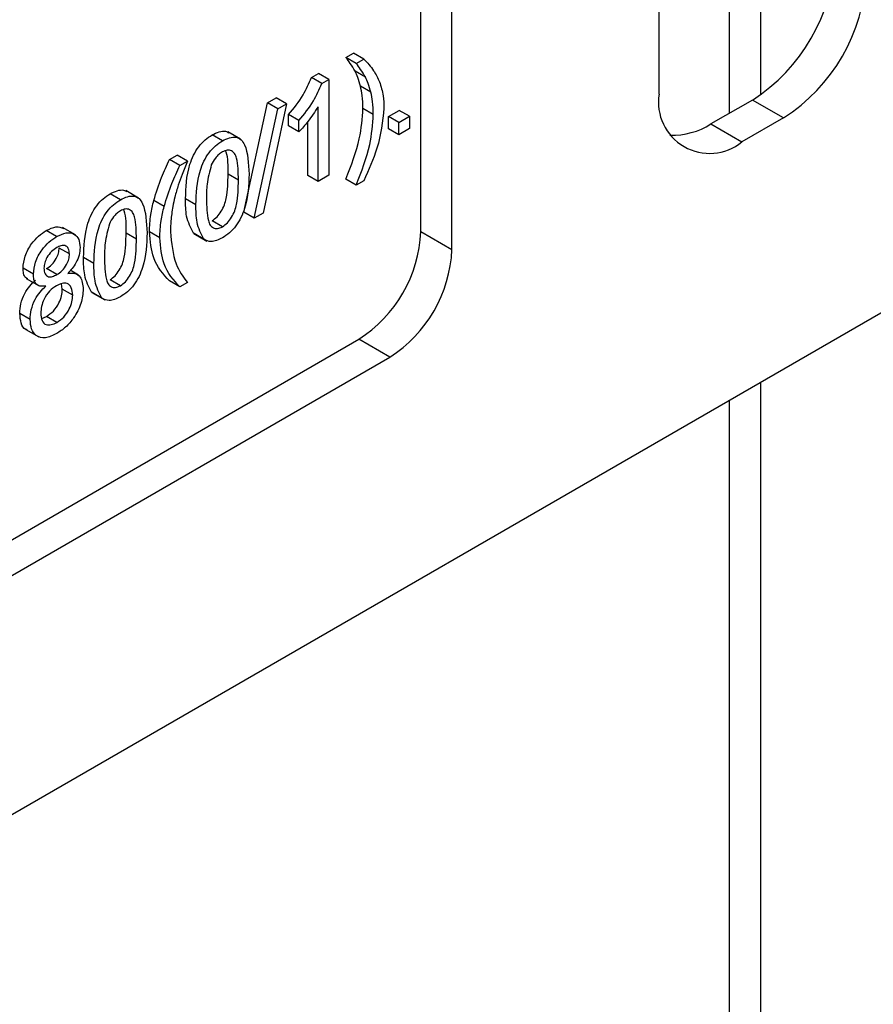
# Model space of a CAD drawing. Units: millimetres. Extents: x 1 to 418, y -29 to 291.
# Drawn here: x 366 to 371, y 182 to 188 of the extents above; entities that cross this region are included whole.
import ezdxf

# ---------------------------------------------------------------- set-up
doc = ezdxf.new("R2010")
doc.units = ezdxf.units.MM

msp = doc.modelspace()

# ---------------------------------------------------------------- linework, layer by layer
at = {"color": 7, "linetype": 'Continuous', "lineweight": 25}
for p, q in [((393.970726, 199.464583), (323.330759, 158.684998)), ((368.267395, 186.994294), (368.267395, 190.269672)), ((368.479527, 186.871833), (368.479527, 190.14721)), ((369.89374, 187.933203), (369.89374, 190.056209)), ((367.75583, 188.181855), (367.806597, 188.211162)), ((367.877307, 188.170341), (367.806597, 188.211162)), ((367.826541, 188.141034), (367.75583, 188.181855)), ((367.826541, 188.141034), (367.877307, 188.170341)), ((367.520581, 188.046049), (367.567268, 188.073)), ((367.637979, 188.03218), (367.567268, 188.073)), ((367.888979, 188.047663), (367.818269, 188.088483)), ((367.591292, 188.005228), (367.520581, 188.046049)), ((367.591292, 188.005228), (367.637979, 188.03218)), ((367.637979, 188.03218), (367.637979, 187.378947)), ((367.925921, 187.944807), (367.85521, 187.985627)), ((367.059602, 187.126698), (367.219154, 187.872038)), ((367.34981, 187.865824), (367.190258, 187.120484)), ((367.219154, 187.872038), (367.2791, 187.906644)), ((367.289865, 187.831218), (367.219154, 187.872038)), ((367.34981, 187.865824), (367.2791, 187.906644)), ((367.289865, 187.831218), (367.34981, 187.865824)), ((370.530136, 187.892277), (370.247294, 187.728995)), ((370.742268, 187.769815), (370.530136, 187.892277)), ((367.130313, 187.085878), (367.289865, 187.831218)), ((367.364202, 187.715259), (367.364202, 187.792464)), ((367.434912, 187.751644), (367.364202, 187.792464)), ((367.565455, 187.33708), (367.565455, 187.84611)), ((367.942579, 187.79347), (367.871868, 187.834291)), ((368.045925, 187.779838), (368.118449, 187.821705)), ((368.18916, 187.780885), (368.118449, 187.821705)), ((367.434912, 187.674439), (367.434912, 187.751644)), ((367.494745, 187.377901), (367.494745, 187.744104)), ((368.045925, 187.696091), (368.045925, 187.779838)), ((368.116636, 187.739018), (368.045925, 187.779838)), ((368.116636, 187.739018), (368.18916, 187.780885)), ((368.116636, 187.65527), (368.116636, 187.739018)), ((368.18916, 187.780885), (368.18916, 187.697137)), ((370.247294, 187.728995), (370.459426, 187.606534)), ((370.742268, 187.769815), (370.459426, 187.606534)), ((366.912741, 187.613509), (366.842031, 187.65433)), ((367.036728, 187.624859), (366.94834, 187.675884)), ((367.434912, 187.674439), (367.364202, 187.715259)), ((368.116636, 187.65527), (368.045925, 187.696091)), ((368.18916, 187.697137), (368.116636, 187.65527)), ((366.551936, 187.486861), (366.602702, 187.516168)), ((366.622646, 187.446041), (366.551936, 187.486861)), ((366.673413, 187.475348), (366.602702, 187.516168)), ((366.622646, 187.446041), (366.673413, 187.475348)), ((367.021527, 187.345506), (366.950816, 187.386327)), ((367.565455, 187.33708), (367.494745, 187.377901)), ((367.637979, 187.378947), (367.565455, 187.33708)), ((367.826541, 187.311931), (367.75583, 187.352752)), ((367.877307, 187.341238), (367.826541, 187.311931)), ((366.216513, 187.211585), (366.145802, 187.252406)), ((366.3405, 187.222935), (366.252111, 187.27396)), ((366.514767, 187.166412), (366.444056, 187.207232)), ((366.731432, 187.177776), (366.660721, 187.218596)), ((367.130313, 187.085878), (367.059602, 187.126698)), ((367.190258, 187.120484), (367.130313, 187.085878)), ((366.912741, 187.027275), (366.842031, 187.068095)), ((365.780464, 186.959859), (365.709753, 187.00068)), ((365.908677, 186.97175), (365.820289, 187.022776)), ((366.325299, 186.943582), (366.254588, 186.984403)), ((366.484851, 186.952335), (366.41414, 186.993155)), ((366.727391, 186.978886), (366.715681, 186.982724)), ((366.786391, 186.941903), (366.715681, 186.982724)), ((366.717075, 186.980959), (366.805463, 186.929933)), ((368.267395, 186.994294), (368.479527, 186.871833)), ((365.868399, 186.841557), (365.797688, 186.882378)), ((366.035204, 186.775852), (365.964493, 186.816672)), ((365.621818, 186.703528), (365.551107, 186.744348)), ((365.78205, 186.701157), (365.71134, 186.741978)), ((365.930342, 186.697187), (365.873238, 186.730152)), ((365.573245, 186.674716), (365.661633, 186.623691)), ((366.216513, 186.625351), (366.145802, 186.666171)), ((366.622646, 186.616938), (366.551936, 186.657758)), ((366.673413, 186.646245), (366.622646, 186.616938)), ((365.819445, 186.602082), (365.812838, 186.638306)), ((365.890156, 186.561262), (365.819445, 186.602082)), ((366.031163, 186.576962), (366.019452, 186.5808)), ((366.090163, 186.539979), (366.019452, 186.5808)), ((366.020846, 186.579035), (366.109235, 186.528009)), ((365.600061, 186.394841), (365.52935, 186.435661)), ((365.678811, 186.402412), (365.711226, 186.415296)), ((365.781937, 186.374475), (365.711226, 186.415296)), ((365.569898, 186.326531), (365.658286, 186.275506)), ((360.347799, 181.932484), (367.843131, 186.259447)), ((368.055263, 186.136986), (367.843131, 186.259447)), ((360.559931, 181.810023), (368.055263, 186.136986))]:
    msp.add_line(p, q, dxfattribs=at)
at = {"color": 8, "linetype": 'Continuous', "lineweight": 25}
for p, q in [((370.586705, 191.109482), (370.586705, 187.928207)), ((370.374573, 187.802472), (370.374573, 190.97963)), ((370.586705, 185.965275), (370.586705, 177.822124)), ((370.374573, 177.822124), (370.374573, 185.842814))]:
    msp.add_line(p, q, dxfattribs=at)
at = {"color": 7, "linetype": 'Continuous', "lineweight": 25}
for centre, radius, start, end in [((369.867649, 188.927961), 1.229444, 302.6054783, 357.3945215), ((370.079781, 188.8055), 1.229444, 302.6054783, 357.3945215), ((370.2386, 187.877262), 0.349367, 170.785963, 309.2032852), ((369.986356, 188.136404), 0.483808, 267.7909146, 302.6387494), ((367.346265, 187.036211), 0.922083, 302.6054783, 357.3945215), ((367.558397, 186.913749), 0.922083, 302.6054783, 357.3945215)]:
    msp.add_arc(centre, radius, start, end, dxfattribs=at)
for points, knots in [([(367.818269, 188.088483), (367.807294, 188.106742), (367.787695, 188.139352), (367.765568, 188.168866), (367.75583, 188.181855)], [0, 0, 0, 0, 0.55991859, 1, 1, 1, 1]), ([(367.888979, 188.047663), (367.878005, 188.065922), (367.858406, 188.098532), (367.836279, 188.128046), (367.826541, 188.141034)], [0, 0, 0, 0, 0.55991859, 1, 1, 1, 1]), ([(367.877307, 188.170341), (367.901397, 188.146234), (367.944413, 188.103186), (367.972728, 188.042131), (367.985187, 188.015267)], [0, 0, 0, 0, 0.560007, 1, 1, 1, 1]), ([(367.85521, 187.985627), (367.849747, 188.006232), (367.839991, 188.043028), (367.824906, 188.074594), (367.818269, 188.088483)], [0, 0, 0, 0, 0.55996742, 1, 1, 1, 1]), ([(367.364202, 187.792464), (367.399495, 187.835872), (367.46247, 187.913327), (367.502837, 188.005522), (367.520581, 188.046049)], [0, 0, 0, 0, 0.56042743, 1, 1, 1, 1]), ([(367.434912, 187.751644), (367.470205, 187.795052), (367.533181, 187.872506), (367.573548, 187.964702), (367.591292, 188.005228)], [0, 0, 0, 0, 0.56042743, 1, 1, 1, 1]), ([(367.925921, 187.944807), (367.920458, 187.965412), (367.910702, 188.002208), (367.895617, 188.033773), (367.888979, 188.047663)], [0, 0, 0, 0, 0.55996742, 1, 1, 1, 1]), ([(367.985187, 188.015267), (367.994843, 187.98489), (368.012093, 187.930629), (368.014183, 187.864735), (368.015103, 187.83573)], [0, 0, 0, 0, 0.55982314, 1, 1, 1, 1]), ([(367.871868, 187.834291), (367.870967, 187.864134), (367.869357, 187.917432), (367.859533, 187.964788), (367.85521, 187.985627)], [0, 0, 0, 0, 0.55993039, 1, 1, 1, 1]), ([(367.942579, 187.79347), (367.941677, 187.823314), (367.940068, 187.876612), (367.930244, 187.923967), (367.925921, 187.944807)], [0, 0, 0, 0, 0.55993039, 1, 1, 1, 1]), ([(367.565455, 187.84611), (367.543039, 187.811616), (367.502987, 187.749986), (367.455723, 187.697534), (367.434912, 187.674439)], [0, 0, 0, 0, 0.55968587, 1, 1, 1, 1]), ([(367.75583, 187.352752), (367.791836, 187.445893), (367.85613, 187.612208), (367.867059, 187.766435), (367.871868, 187.834291)], [0, 0, 0, 0, 0.5600239, 1, 1, 1, 1]), ([(367.826541, 187.311931), (367.862547, 187.405072), (367.926841, 187.571388), (367.93777, 187.725614), (367.942579, 187.79347)], [0, 0, 0, 0, 0.5600239, 1, 1, 1, 1]), ([(368.015103, 187.83573), (368.005243, 187.745353), (367.987597, 187.583594), (367.911075, 187.415442), (367.877307, 187.341238)], [0, 0, 0, 0, 0.5587129, 1, 1, 1, 1]), ([(366.660721, 187.218596), (366.662878, 187.295212), (366.665576, 187.391071), (366.713584, 187.515898), (366.748946, 187.574902), (366.793984, 187.623311), (366.826005, 187.643983), (366.842031, 187.65433)], [0, 0, 0, 0, 0.4991489, 0.62452241, 0.74959693, 0.87467429, 1, 1, 1, 1]), ([(366.842031, 187.65433), (366.857958, 187.662224), (366.889798, 187.678005), (366.930433, 187.68344), (366.948735, 187.672459), (366.955791, 187.668226)], [0, 0, 0, 0, 0.38077486, 0.76123703, 1, 1, 1, 1]), ([(366.731432, 187.177776), (366.733588, 187.254392), (366.736286, 187.350251), (366.784295, 187.475077), (366.819657, 187.534081), (366.864695, 187.582491), (366.896715, 187.603163), (366.912741, 187.613509)], [0, 0, 0, 0, 0.4991489, 0.62452241, 0.74959693, 0.87467429, 1, 1, 1, 1]), ([(366.912741, 187.613509), (366.928762, 187.621566), (366.960791, 187.637674), (367.00575, 187.641432), (367.041937, 187.624448), (367.086599, 187.550944), (367.090741, 187.459881), (367.094051, 187.387111)], [0, 0, 0, 0, 0.125373348, 0.250643739, 0.375697515, 0.501113175, 1, 1, 1, 1]), ([(366.911948, 187.537678), (366.903739, 187.53232), (366.887327, 187.521607), (366.859702, 187.492114), (366.845423, 187.465647), (366.836705, 187.449488)], [0, 0, 0, 0, 0.280453237, 0.560688476, 1, 1, 1, 1]), ([(367.021527, 187.345506), (367.021015, 187.398768), (367.020375, 187.465355), (366.997611, 187.528369), (366.975991, 187.547524), (366.946675, 187.553945), (366.923524, 187.543101), (366.911948, 187.537678)], [0, 0, 0, 0, 0.500351901, 0.625529182, 0.750516242, 0.875255257, 1, 1, 1, 1]), ([(366.950816, 187.386327), (366.952016, 187.441364), (366.953302, 187.500389), (366.935193, 187.542934), (366.933969, 187.545808)], [0, 0, 0, 0, 0.93245739, 1, 1, 1, 1]), ([(366.444056, 187.207232), (366.460345, 187.259787), (366.489445, 187.353673), (366.532834, 187.44615), (366.551936, 187.486861)], [0, 0, 0, 0, 0.5597704, 1, 1, 1, 1]), ([(366.673413, 187.475348), (366.661123, 187.444785), (366.639179, 187.390214), (366.619828, 187.335474), (366.611314, 187.311391)], [0, 0, 0, 0, 0.56004637, 1, 1, 1, 1]), ([(366.514767, 187.166412), (366.531056, 187.218967), (366.560156, 187.312853), (366.603545, 187.40533), (366.622646, 187.446041)], [0, 0, 0, 0, 0.5597704, 1, 1, 1, 1]), ([(366.836705, 187.449488), (366.824913, 187.404581), (366.803783, 187.32411), (366.803903, 187.251843), (366.803956, 187.219905)], [0, 0, 0, 0, 0.55805879, 1, 1, 1, 1]), ([(366.842031, 187.068095), (366.853551, 187.076176), (366.8766, 187.092344), (366.905542, 187.132645), (366.927382, 187.176545), (366.949564, 187.265573), (366.95026, 187.332663), (366.950816, 187.386327)], [0, 0, 0, 0, 0.12465631, 0.24942033, 0.37438739, 0.4995905, 1, 1, 1, 1]), ([(367.094051, 187.387111), (367.091825, 187.310545), (367.08904, 187.21475), (367.041172, 187.09004), (367.005833, 187.031054), (366.960753, 186.982812), (366.928755, 186.962212), (366.912741, 186.951902)], [0, 0, 0, 0, 0.4991147, 0.62445824, 0.74955378, 0.8746582, 1, 1, 1, 1]), ([(366.912741, 187.027275), (366.924261, 187.035355), (366.947311, 187.051524), (366.976253, 187.091825), (366.998093, 187.135725), (367.020274, 187.224752), (367.02097, 187.291843), (367.021527, 187.345506)], [0, 0, 0, 0, 0.12465631, 0.24942033, 0.37438739, 0.4995905, 1, 1, 1, 1]), ([(365.964493, 186.816672), (365.966649, 186.893288), (365.969347, 186.989147), (366.017356, 187.113974), (366.052718, 187.172978), (366.097756, 187.221387), (366.129776, 187.242059), (366.145802, 187.252406)], [0, 0, 0, 0, 0.4991489, 0.62452241, 0.74959693, 0.87467429, 1, 1, 1, 1]), ([(366.145802, 187.252406), (366.161729, 187.2603), (366.19357, 187.276081), (366.234205, 187.281516), (366.252506, 187.270535), (366.259563, 187.266302)], [0, 0, 0, 0, 0.38077486, 0.76123703, 1, 1, 1, 1]), ([(366.611314, 187.311391), (366.602955, 187.283937), (366.588026, 187.234908), (366.578309, 187.186839), (366.574033, 187.165687)], [0, 0, 0, 0, 0.559949216, 1, 1, 1, 1]), ([(366.035204, 186.775852), (366.03736, 186.852468), (366.040058, 186.948327), (366.088067, 187.073153), (366.123428, 187.132157), (366.168467, 187.180567), (366.200487, 187.201239), (366.216513, 187.211585)], [0, 0, 0, 0, 0.4991489, 0.62452241, 0.74959693, 0.87467429, 1, 1, 1, 1]), ([(366.216513, 187.211585), (366.232534, 187.219642), (366.264562, 187.23575), (366.309522, 187.239508), (366.345709, 187.222524), (366.390371, 187.14902), (366.394513, 187.057957), (366.397823, 186.985187)], [0, 0, 0, 0, 0.12537335, 0.25064374, 0.37569752, 0.50111317, 1, 1, 1, 1]), ([(366.41414, 186.993155), (366.415648, 187.031632), (366.41834, 187.100357), (366.436197, 187.174569), (366.444056, 187.207232)], [0, 0, 0, 0, 0.5598671, 1, 1, 1, 1]), ([(366.715681, 186.982724), (366.696392, 187.019062), (366.661822, 187.084188), (366.661059, 187.177396), (366.660721, 187.218596)], [0, 0, 0, 0, 0.55797334, 1, 1, 1, 1]), ([(366.803956, 187.219905), (366.804541, 187.16692), (366.805274, 187.100678), (366.827255, 187.036982), (366.849293, 187.0186), (366.878097, 187.011366), (366.901195, 187.021973), (366.912741, 187.027275)], [0, 0, 0, 0, 0.500362886, 0.625567653, 0.750538342, 0.875303617, 1, 1, 1, 1]), ([(366.21572, 187.135754), (366.207511, 187.130396), (366.191098, 187.119683), (366.163474, 187.09019), (366.149194, 187.063723), (366.140476, 187.047564)], [0, 0, 0, 0, 0.28045324, 0.56068848, 1, 1, 1, 1]), ([(366.325299, 186.943582), (366.324787, 186.996844), (366.324146, 187.063431), (366.301383, 187.126445), (366.279763, 187.1456), (366.250447, 187.152021), (366.227296, 187.141177), (366.21572, 187.135754)], [0, 0, 0, 0, 0.5003519, 0.62552918, 0.75051624, 0.87525526, 1, 1, 1, 1]), ([(366.254588, 186.984403), (366.255788, 187.03944), (366.257074, 187.098465), (366.238964, 187.14101), (366.237741, 187.143884)], [0, 0, 0, 0, 0.93245739, 1, 1, 1, 1]), ([(366.484851, 186.952335), (366.486358, 186.990811), (366.489051, 187.059536), (366.506908, 187.133749), (366.514767, 187.166412)], [0, 0, 0, 0, 0.5598671, 1, 1, 1, 1]), ([(366.574033, 187.165687), (366.568703, 187.132609), (366.559185, 187.073537), (366.557928, 187.018172), (366.557375, 186.993809)], [0, 0, 0, 0, 0.55996659, 1, 1, 1, 1]), ([(366.786391, 186.941903), (366.767102, 186.978242), (366.732533, 187.043368), (366.731769, 187.136576), (366.731432, 187.177776)], [0, 0, 0, 0, 0.55797334, 1, 1, 1, 1]), ([(366.140476, 187.047564), (366.128685, 187.002657), (366.107555, 186.922186), (366.107674, 186.849919), (366.107727, 186.817981)], [0, 0, 0, 0, 0.55805879, 1, 1, 1, 1]), ([(365.551107, 186.744348), (365.553938, 186.771875), (365.5596, 186.826941), (365.60423, 186.907871), (365.656963, 186.96665), (365.692142, 186.989328), (365.709753, 187.00068)], [0, 0, 0, 0, 0.27927129, 0.55867558, 0.7790739, 1, 1, 1, 1]), ([(365.709753, 187.00068), (365.732786, 187.012365), (365.777338, 187.03497), (365.811922, 187.022523), (365.828627, 187.016511)], [0, 0, 0, 0, 0.51697162, 1, 1, 1, 1]), ([(365.780464, 186.959859), (365.803177, 186.970959), (365.848523, 186.993118), (365.902221, 186.981737), (365.935759, 186.944348), (365.939201, 186.905217), (365.940923, 186.885649)], [0, 0, 0, 0, 0.280348324, 0.559692492, 0.779820923, 1, 1, 1, 1]), ([(366.145802, 186.666171), (366.157322, 186.674252), (366.180372, 186.69042), (366.209314, 186.730721), (366.231154, 186.774621), (366.253335, 186.863649), (366.254031, 186.930739), (366.254588, 186.984403)], [0, 0, 0, 0, 0.12465631, 0.24942033, 0.37438739, 0.4995905, 1, 1, 1, 1]), ([(366.397823, 186.985187), (366.395597, 186.908621), (366.392812, 186.812826), (366.344944, 186.688116), (366.309604, 186.62913), (366.264525, 186.580888), (366.232527, 186.560288), (366.216513, 186.549978)], [0, 0, 0, 0, 0.4991147, 0.62445824, 0.74955378, 0.8746582, 1, 1, 1, 1]), ([(366.551936, 186.657758), (366.509396, 186.703691), (366.433451, 186.785694), (366.42004, 186.929779), (366.41414, 186.993155)], [0, 0, 0, 0, 0.56014561, 1, 1, 1, 1]), ([(366.557375, 186.993809), (366.565148, 186.915558), (366.579051, 186.775609), (366.644541, 186.685827), (366.673413, 186.646245)], [0, 0, 0, 0, 0.55913793, 1, 1, 1, 1]), ([(365.621818, 186.703528), (365.624649, 186.731054), (365.630311, 186.786121), (365.674941, 186.86705), (365.727674, 186.92583), (365.762853, 186.948507), (365.780464, 186.959859)], [0, 0, 0, 0, 0.27927129, 0.55867558, 0.7790739, 1, 1, 1, 1]), ([(366.216513, 186.625351), (366.228033, 186.633431), (366.251083, 186.6496), (366.280025, 186.689901), (366.301865, 186.733801), (366.324046, 186.822828), (366.324742, 186.889919), (366.325299, 186.943582)], [0, 0, 0, 0, 0.12465631, 0.24942033, 0.37438739, 0.4995905, 1, 1, 1, 1]), ([(366.622646, 186.616938), (366.580106, 186.662871), (366.504162, 186.744873), (366.49075, 186.888958), (366.484851, 186.952335)], [0, 0, 0, 0, 0.56014561, 1, 1, 1, 1]), ([(366.912741, 186.951902), (366.885527, 186.938891), (366.836905, 186.915644), (366.801833, 186.933876), (366.786391, 186.941903)], [0, 0, 0, 0, 0.55971572, 1, 1, 1, 1]), ([(365.78137, 186.88501), (365.769054, 186.877002), (365.744481, 186.861025), (365.715062, 186.821396), (365.697282, 186.780079), (365.695322, 186.756694), (365.694342, 186.745002)], [0, 0, 0, 0, 0.28036521, 0.55936655, 0.77970123, 1, 1, 1, 1]), ([(365.71134, 186.741978), (365.723698, 186.749981), (365.748341, 186.765938), (365.777886, 186.805833), (365.795125, 186.84739), (365.796834, 186.870713), (365.797688, 186.882378)], [0, 0, 0, 0, 0.280478009, 0.559259215, 0.779576321, 1, 1, 1, 1]), ([(365.868399, 186.841557), (365.866945, 186.85519), (365.864038, 186.882444), (365.840409, 186.901024), (365.810862, 186.900072), (365.791208, 186.890035), (365.78137, 186.88501)], [0, 0, 0, 0, 0.27969271, 0.55914516, 0.77931671, 1, 1, 1, 1]), ([(365.940923, 186.885649), (365.939699, 186.868849), (365.937252, 186.835274), (365.909902, 186.768598), (365.877095, 186.731674), (365.857067, 186.709132)], [0, 0, 0, 0, 0.28061247, 0.56083258, 1, 1, 1, 1]), ([(365.78205, 186.701157), (365.794409, 186.70916), (365.819052, 186.725118), (365.848597, 186.765012), (365.865836, 186.80657), (365.867544, 186.829893), (365.868399, 186.841557)], [0, 0, 0, 0, 0.280478009, 0.559259215, 0.779576321, 1, 1, 1, 1]), ([(366.019452, 186.5808), (366.000163, 186.617138), (365.965594, 186.682264), (365.96483, 186.775472), (365.964493, 186.816672)], [0, 0, 0, 0, 0.55797334, 1, 1, 1, 1]), ([(366.107727, 186.817981), (366.108313, 186.764996), (366.109045, 186.698754), (366.131027, 186.635058), (366.153065, 186.616676), (366.181869, 186.609442), (366.204967, 186.620049), (366.216513, 186.625351)], [0, 0, 0, 0, 0.50036289, 0.62556765, 0.75053834, 0.87530362, 1, 1, 1, 1]), ([(365.583604, 186.672237), (365.578315, 186.674621), (365.56464, 186.680785), (365.55349, 186.707242), (365.551902, 186.731974), (365.551107, 186.744348)], [0, 0, 0, 0, 0.239610685, 0.61958429, 1, 1, 1, 1]), ([(365.694342, 186.745002), (365.695615, 186.731032), (365.698156, 186.703143), (365.72186, 186.683699), (365.752144, 186.685575), (365.772071, 186.695958), (365.78205, 186.701157)], [0, 0, 0, 0, 0.279935607, 0.55884468, 0.779074984, 1, 1, 1, 1]), ([(365.857067, 186.709132), (365.87383, 186.710847), (365.907315, 186.714273), (365.952948, 186.683486), (365.958994, 186.632833), (365.96268, 186.601951)], [0, 0, 0, 0, 0.28122609, 0.56178746, 1, 1, 1, 1]), ([(366.090163, 186.539979), (366.070874, 186.576318), (366.036305, 186.641444), (366.035541, 186.734652), (366.035204, 186.775852)], [0, 0, 0, 0, 0.55797334, 1, 1, 1, 1]), ([(365.52935, 186.435661), (365.530646, 186.457479), (365.533233, 186.501045), (365.55918, 186.568367), (365.59594, 186.624362), (365.623156, 186.650515), (365.636776, 186.663602)], [0, 0, 0, 0, 0.28018675, 0.55946923, 0.77954813, 1, 1, 1, 1]), ([(365.707487, 186.622781), (365.694307, 186.621528), (365.667994, 186.619024), (365.639187, 186.635549), (365.623946, 186.66597), (365.622528, 186.691003), (365.621818, 186.703528)], [0, 0, 0, 0, 0.28030972, 0.55963743, 0.7796907, 1, 1, 1, 1]), ([(365.600061, 186.394841), (365.601357, 186.416659), (365.603944, 186.460225), (365.62989, 186.527547), (365.66665, 186.583542), (365.693867, 186.609694), (365.707487, 186.622781)], [0, 0, 0, 0, 0.28018675, 0.55946923, 0.77954813, 1, 1, 1, 1]), ([(365.779784, 186.624476), (365.763671, 186.613641), (365.731516, 186.59202), (365.69522, 186.537362), (365.67534, 186.483459), (365.673504, 186.453346), (365.672585, 186.438278)], [0, 0, 0, 0, 0.28011093, 0.55897584, 0.77930651, 1, 1, 1, 1]), ([(365.711226, 186.415296), (365.727429, 186.42612), (365.759758, 186.447719), (365.796785, 186.502327), (365.816681, 186.55665), (365.818523, 186.586928), (365.819445, 186.602082)], [0, 0, 0, 0, 0.28019249, 0.5590734, 0.77930524, 1, 1, 1, 1]), ([(365.890156, 186.561262), (365.888595, 186.579355), (365.885477, 186.615501), (365.856394, 186.642385), (365.818476, 186.643855), (365.792693, 186.630942), (365.779784, 186.624476)], [0, 0, 0, 0, 0.2799701, 0.55931561, 0.77934918, 1, 1, 1, 1]), ([(365.96268, 186.601951), (365.959652, 186.569884), (365.953596, 186.505752), (365.903935, 186.41033), (365.84322, 186.339024), (365.802003, 186.312202), (365.78137, 186.298775)], [0, 0, 0, 0, 0.27953221, 0.55902502, 0.77926093, 1, 1, 1, 1]), ([(365.781937, 186.374475), (365.79814, 186.3853), (365.830469, 186.406898), (365.867496, 186.461506), (365.887392, 186.515829), (365.889234, 186.546107), (365.890156, 186.561262)], [0, 0, 0, 0, 0.28019249, 0.5590734, 0.77930524, 1, 1, 1, 1]), ([(366.216513, 186.549978), (366.189299, 186.536967), (366.140677, 186.51372), (366.105605, 186.531952), (366.090163, 186.539979)], [0, 0, 0, 0, 0.55971572, 1, 1, 1, 1]), ([(365.580203, 186.324624), (365.576731, 186.325322), (365.556157, 186.329461), (365.535389, 186.368673), (365.531364, 186.413322), (365.52935, 186.435661)], [0, 0, 0, 0, 0.09207973, 0.54574108, 1, 1, 1, 1]), ([(365.78137, 186.298775), (365.754885, 186.2861), (365.702002, 186.26079), (365.64089, 186.278211), (365.605201, 186.325935), (365.601775, 186.371862), (365.600061, 186.394841)], [0, 0, 0, 0, 0.2801306, 0.55933522, 0.77952259, 1, 1, 1, 1]), ([(365.672585, 186.438278), (365.674048, 186.420209), (365.676962, 186.384237), (365.705017, 186.355704), (365.743596, 186.356572), (365.769153, 186.368506), (365.781937, 186.374475)], [0, 0, 0, 0, 0.28055246, 0.55851626, 0.77916962, 1, 1, 1, 1])]:
    msp.add_open_spline(points, degree=3, knots=knots, dxfattribs=at)

doc.saveas('drawing.dxf')
